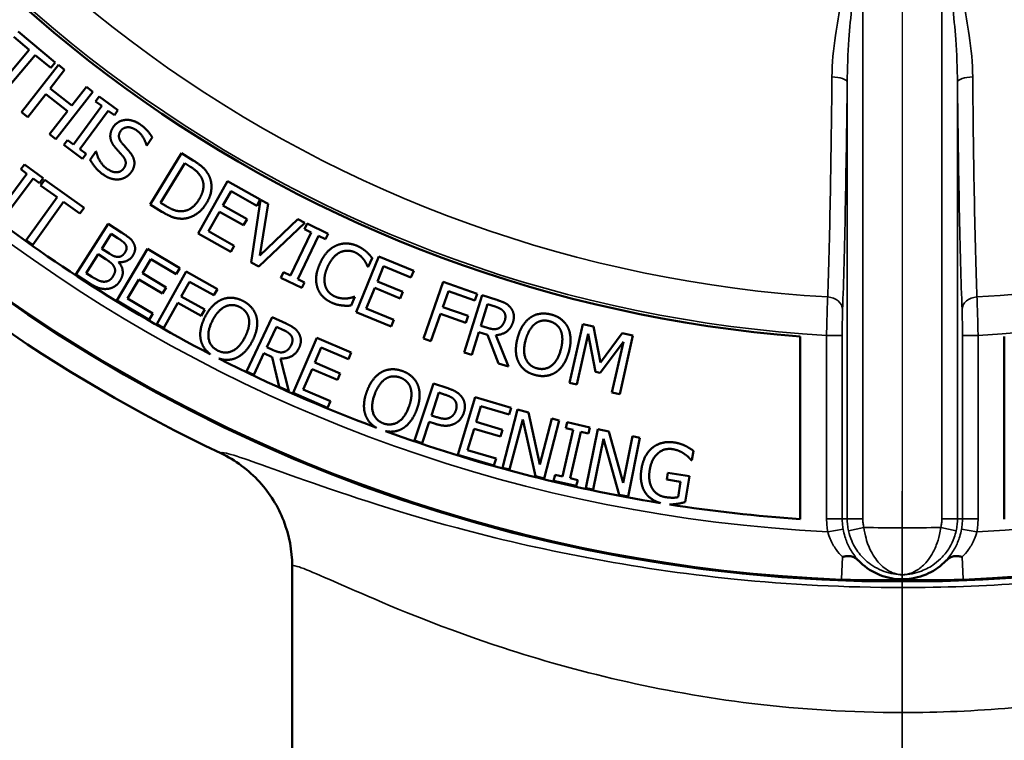
# Model space of a CAD drawing. Units: inches. Extents: x 0.2 to 26.2, y 0.2 to 20.2.
# Drawn here: x 8.6 to 10.6, y 12.8 to 14.2 of the extents above; entities that cross this region are included whole.
import ezdxf

# ---------------------------------------------------------------- set-up
doc = ezdxf.new("R2010")
doc.units = ezdxf.units.IN
doc.header["$LTSCALE"] = 1.2
doc.header["$MEASUREMENT"] = 0
for name, color, linetype, lineweight in [('Center Mark (ANSI)', 7, 'Continuous', 25), ('Centerline (ANSI)', 7, 'Continuous', 25), ('Dimension (ANSI)', 7, 'Continuous', 25), ('Visible (ANSI)', 7, 'Continuous', 50), ('Visible Narrow (ANSI)', 7, 'Continuous', 35)]:
    doc.layers.add(name, color=color, linetype=linetype, lineweight=lineweight)
doc.styles.add('Note Text (ANSI)', font='tahoma.ttf')
doc.dimstyles.new('Default (ANSI)', dxfattribs={"dimscale": 1.2, "dimtxt": 0.15, "dimasz": 0.098425, "dimexe": 0.125, "dimexo": 0.0625, "dimgap": 0.031496, "dimtad": 0, "dimtih": 1, "dimtoh": 1, "dimrnd": 1e-08, "dimzin": 4, "dimdsep": 46, "dimtxsty": 'Note Text (ANSI)', "dimcen": 0.09, "dimdle": 0.393701, "dimclrd": 256, "dimclre": 256, "dimclrt": 256, "dimadec": 0, "dimazin": 1, "dimtfac": 0.8, "dimtofl": 0, "dimtmove": 0, "dimatfit": 3, "dimfxl": 1, "dimtolj": 1, "dimtzin": 4, "dimlwd": -1, "dimlwe": -1, "dimarcsym": 0})

# ---------------------------------------------------------------- blocks, each defined once
blk = doc.blocks.new('*D20')
at = {"layer": 'Defpoints', "color": 0, "transparency": 16777216}
for p in [(7.557, 17.6897), (13.2077, 14.797)]:
    blk.add_point(p, dxfattribs=at)
at = {"layer": 'Dimension (ANSI)', "transparency": 16777216}
for p, q in [((7.6621, 17.6359), (13.1025, 14.8508)), ((13.2077, 14.797), (14.2856, 14.2452)), ((14.2856, 14.2452), (14.4037, 14.2452))]:
    blk.add_line(p, q, dxfattribs=at)
for points in [[(7.6711, 17.6534), (7.6532, 17.6183), (7.557, 17.6897)], [(13.1115, 14.8683), (13.0936, 14.8333), (13.2077, 14.797)]]:
    blk.add_solid(points, dxfattribs=at)
at = {"layer": 'Dimension (ANSI)', "transparency": 16777216, "insert": (14.8573, 14.2452), "char_height": 0.18, "attachment_point": 5, "style": 'Note Text (ANSI)'}
blk.add_mtext('\\A1; ∅6.35"\\P[∅161]', dxfattribs=at)
blk = doc.blocks.new('*D21')
at = {"layer": 'Defpoints', "color": 0, "transparency": 16777216}
for p in [(6.1542, 16.2433), (5.1149, 12.1027), (9.2261, 12.1027)]:
    blk.add_point(p, dxfattribs=at)
at = {"layer": 'Dimension (ANSI)', "transparency": 16777216}
for p, q in [((6.0792, 16.2433), (4.9649, 16.2433)), ((5.1149, 16.1252), (5.1149, 14.4567)), ((5.1149, 12.2208), (5.1149, 13.8894)), ((9.1511, 12.1027), (4.9649, 12.1027))]:
    blk.add_line(p, q, dxfattribs=at)
for points in [[(5.0952, 16.1252), (5.1346, 16.1252), (5.1149, 16.2433)], [(5.0952, 12.2208), (5.1346, 12.2208), (5.1149, 12.1027)]]:
    blk.add_solid(points, dxfattribs=at)
at = {"layer": 'Dimension (ANSI)', "transparency": 16777216, "char_height": 0.18, "attachment_point": 5, "style": 'Note Text (ANSI)'}
for s, insert in [('\\A1; 4.14"', (5.1149, 14.3011)), ('\\A1;[105]', (5.1149, 14.0175))]:
    blk.add_mtext(s, dxfattribs=dict(at, insert=insert))
blk = doc.blocks.new('*D22')
at = {"layer": 'Defpoints', "color": 0, "transparency": 16777216}
for p in [(6.2417, 15.0871), (10.3823, 11.9496), (10.3823, 11.1681)]:
    blk.add_point(p, dxfattribs=at)
at = {"layer": 'Dimension (ANSI)', "transparency": 16777216}
for p, q in [((6.2417, 15.0121), (6.2417, 11.0181)), ((10.3823, 11.8746), (10.3823, 11.0181)), ((6.3598, 11.1681), (7.9526, 11.1681)), ((10.2642, 11.1681), (8.6715, 11.1681))]:
    blk.add_line(p, q, dxfattribs=at)
for points in [[(6.3598, 11.1878), (6.3598, 11.1484), (6.2417, 11.1681)], [(10.2642, 11.1878), (10.2642, 11.1484), (10.3823, 11.1681)]]:
    blk.add_solid(points, dxfattribs=at)
at = {"layer": 'Dimension (ANSI)', "transparency": 16777216, "char_height": 0.18, "attachment_point": 5, "style": 'Note Text (ANSI)'}
for s, insert in [('\\A1; 4.14"', (8.312, 11.2962)), ('\\A1;[105]', (8.312, 11.0125))]:
    blk.add_mtext(s, dxfattribs=dict(at, insert=insert))

msp = doc.modelspace()

# ---------------------------------------------------------------- linework, layer by layer
at = {"layer": 'Center Mark (ANSI)', "linetype": 'Continuous'}
msp.add_line((10.3823, 19.5674), (10.3823, 11.9496), dxfattribs=at)
at = {"layer": 'Centerline (ANSI)', "linetype": 'Continuous'}
msp.add_line((10.3823, 12.0152), (10.3823, 13.3002), dxfattribs=at)
at = {"layer": 'Visible (ANSI)'}
for p, q in [((8.6074, 14.208), (8.6382, 14.1821)), ((8.6904, 14.1567), (8.6165, 14.2188)), ((8.6382, 14.1821), (8.5701, 14.1011)), ((8.5823, 14.0908), (8.6504, 14.1718)), ((8.6504, 14.1718), (8.6812, 14.1459)), ((8.6965, 14.1519), (8.6227, 14.0573)), ((8.6801, 14.105), (8.7091, 14.1421)), ((8.6812, 14.1459), (8.6904, 14.1567)), ((8.7091, 14.1421), (8.6965, 14.1519)), ((8.7237, 14.071), (8.6801, 14.105)), ((8.7526, 14.1081), (8.7237, 14.071)), ((8.7652, 14.0983), (8.7526, 14.1081)), ((8.6353, 14.0475), (8.6714, 14.0938)), ((8.6714, 14.0938), (8.715, 14.0598)), ((8.6914, 14.0037), (8.7652, 14.0983)), ((8.7781, 14.089), (8.7709, 14.0791)), ((8.8156, 14.0615), (8.7781, 14.089)), ((8.7832, 14.0701), (8.7268, 13.993)), ((8.7709, 14.0791), (8.7832, 14.0701)), ((8.6227, 14.0573), (8.6353, 14.0475)), ((8.715, 14.0598), (8.6789, 14.0135)), ((8.7397, 13.9836), (8.7961, 14.0606)), ((8.7961, 14.0606), (8.8084, 14.0516)), ((8.8084, 14.0516), (8.8156, 14.0615)), ((8.6789, 14.0135), (8.6914, 14.0037)), ((8.8734, 13.9912), (8.8842, 14.0069)), ((8.7145, 14.002), (8.7073, 13.9921)), ((8.7073, 13.9921), (8.7448, 13.9647)), ((8.7268, 13.993), (8.7145, 14.002)), ((8.8724, 13.9919), (8.8734, 13.9912)), ((8.752, 13.9746), (8.7397, 13.9836)), ((8.7448, 13.9647), (8.752, 13.9746)), ((8.7714, 13.9789), (8.76, 13.9624)), ((8.7724, 13.9782), (8.7714, 13.9789)), ((8.9425, 13.9755), (8.8799, 13.8731)), ((8.9658, 13.9612), (8.9425, 13.9755)), ((8.6289, 13.9533), (8.6215, 13.9435)), ((8.666, 13.9254), (8.6289, 13.9533)), ((8.9007, 13.8766), (8.9489, 13.9554)), ((8.9489, 13.9554), (8.9593, 13.949)), ((8.6337, 13.9344), (8.5763, 13.8581)), ((8.589, 13.8485), (8.6465, 13.9248)), ((8.6215, 13.9435), (8.6337, 13.9344)), ((8.6465, 13.9248), (8.6587, 13.9156)), ((8.6587, 13.9156), (8.666, 13.9254)), ((8.6693, 13.9225), (8.6611, 13.911)), ((8.6611, 13.911), (8.6939, 13.8876)), ((8.7479, 13.8666), (8.6693, 13.9225)), ((9.0345, 13.9198), (8.9756, 13.8152)), ((9.0999, 13.8829), (9.0345, 13.9198)), ((8.6939, 13.8876), (8.6325, 13.8015)), ((9.0253, 13.871), (9.0415, 13.8996)), ((9.0415, 13.8996), (9.093, 13.8706)), ((8.6455, 13.7922), (8.7069, 13.8784)), ((8.7069, 13.8784), (8.7397, 13.855)), ((8.7397, 13.855), (8.7479, 13.8666)), ((8.8799, 13.8731), (8.9034, 13.8587)), ((8.9111, 13.8702), (8.9007, 13.8766)), ((9.0734, 13.8439), (9.0253, 13.871)), ((9.1004, 13.8825), (9.0818, 13.757)), ((9.093, 13.8706), (9.0999, 13.8829)), ((9.0992, 13.7709), (9.1155, 13.8747)), ((9.1155, 13.8747), (9.1004, 13.8825)), ((8.9965, 13.8198), (9.0184, 13.8586)), ((9.0184, 13.8586), (9.0664, 13.8315)), ((8.796, 13.8344), (8.7313, 13.7334)), ((8.8228, 13.8172), (8.796, 13.8344)), ((9.0664, 13.8315), (9.0734, 13.8439)), ((9.097, 13.7491), (9.189, 13.8365)), ((9.1746, 13.844), (9.0992, 13.7709)), ((9.189, 13.8365), (9.1746, 13.844)), ((9.1934, 13.8348), (9.1881, 13.8237)), ((9.2352, 13.8145), (9.1934, 13.8348)), ((8.7832, 13.7848), (8.8021, 13.8143)), ((8.8021, 13.8143), (8.815, 13.8061)), ((8.9756, 13.8152), (9.0411, 13.7784)), ((9.048, 13.7908), (8.9965, 13.8198)), ((9.2018, 13.8171), (9.1603, 13.7311)), ((9.1746, 13.7242), (9.2162, 13.8102)), ((9.1881, 13.8237), (9.2018, 13.8171)), ((9.2162, 13.8102), (9.2299, 13.8035)), ((9.2299, 13.8035), (9.2352, 13.8145)), ((8.6325, 13.8015), (8.6455, 13.7922)), ((9.0411, 13.7784), (9.048, 13.7908)), ((8.7521, 13.7362), (8.776, 13.7736)), ((8.776, 13.7736), (8.7912, 13.7638)), ((8.7984, 13.775), (8.7832, 13.7848)), ((8.8749, 13.7843), (8.8134, 13.6813)), ((8.9394, 13.7458), (8.8749, 13.7843)), ((9.3368, 13.769), (9.2915, 13.6579)), ((9.4063, 13.7407), (9.3368, 13.769)), ((8.8169, 13.7577), (8.8172, 13.7582)), ((8.8645, 13.7357), (8.8813, 13.7639)), ((8.8813, 13.7639), (8.9321, 13.7336)), ((9.0818, 13.757), (9.097, 13.7491)), ((9.3145, 13.7487), (9.3157, 13.7482)), ((9.3157, 13.7482), (9.3235, 13.7658)), ((9.3338, 13.7194), (9.3462, 13.7498)), ((9.3462, 13.7498), (9.4009, 13.7275)), ((8.7313, 13.7334), (8.7603, 13.7148)), ((8.7629, 13.7292), (8.7521, 13.7362)), ((8.9118, 13.7075), (8.8645, 13.7357)), ((8.9515, 13.739), (8.8931, 13.6342)), ((8.9321, 13.7336), (8.9394, 13.7458)), ((9.0142, 13.7041), (8.9515, 13.739)), ((9.1465, 13.7377), (9.1412, 13.7267)), ((9.1603, 13.7311), (9.1465, 13.7377)), ((9.4009, 13.7275), (9.4063, 13.7407)), ((8.8344, 13.6853), (8.8572, 13.7235)), ((8.8572, 13.7235), (8.9045, 13.6953)), ((8.9421, 13.6893), (8.9585, 13.7188)), ((8.9585, 13.7188), (9.0073, 13.6917)), ((9.1412, 13.7267), (9.1831, 13.7065)), ((9.1884, 13.7175), (9.1746, 13.7242)), ((9.1831, 13.7065), (9.1884, 13.7175)), ((9.3848, 13.6986), (9.3338, 13.7194)), ((9.4653, 13.7186), (9.4257, 13.6053)), ((9.5331, 13.6949), (9.4653, 13.7186)), ((8.9045, 13.6953), (8.9118, 13.7075)), ((8.9888, 13.6632), (8.9421, 13.6893)), ((9.0073, 13.6917), (9.0142, 13.7041)), ((9.2889, 13.6884), (9.2878, 13.6889)), ((9.3116, 13.665), (9.3284, 13.7063)), ((9.3284, 13.7063), (9.3795, 13.6854)), ((9.3795, 13.6854), (9.3848, 13.6986)), ((9.4645, 13.668), (9.4757, 13.6999)), ((9.4757, 13.6999), (9.5284, 13.6815)), ((9.5428, 13.6917), (9.507, 13.5771)), ((9.5284, 13.6815), (9.5331, 13.6949)), ((9.5723, 13.6824), (9.5428, 13.6917)), ((8.8134, 13.6813), (8.8779, 13.6428)), ((8.8851, 13.655), (8.8344, 13.6853)), ((8.907, 13.6264), (8.9351, 13.6769)), ((8.9351, 13.6769), (8.9819, 13.6508)), ((9.2811, 13.671), (9.2889, 13.6884)), ((9.5404, 13.6307), (9.5539, 13.6737)), ((9.5539, 13.6737), (9.569, 13.669)), ((8.8779, 13.6428), (8.8851, 13.655)), ((8.9819, 13.6508), (8.9888, 13.6632)), ((9.2915, 13.6579), (9.361, 13.6296)), ((9.3664, 13.6427), (9.3116, 13.665)), ((9.4407, 13.6001), (9.4598, 13.6546)), ((9.4598, 13.6546), (9.5103, 13.6369)), ((9.515, 13.6503), (9.4645, 13.668)), ((9.5103, 13.6369), (9.515, 13.6503)), ((8.8931, 13.6342), (8.907, 13.6264)), ((9.1234, 13.6482), (9.0725, 13.5396)), ((9.1514, 13.6351), (9.1234, 13.6482)), ((9.361, 13.6296), (9.3664, 13.6427)), ((9.5538, 13.6265), (9.5404, 13.6307)), ((9.7439, 13.6339), (9.7176, 13.5168)), ((9.7652, 13.6291), (9.7439, 13.6339)), ((9.1128, 13.5881), (9.132, 13.6289)), ((9.132, 13.6289), (9.1463, 13.6222)), ((9.5222, 13.5724), (9.5364, 13.6179)), ((9.5364, 13.6179), (9.5539, 13.6125)), ((9.5539, 13.6125), (9.5758, 13.5556)), ((9.5956, 13.5494), (9.5705, 13.612)), ((9.7321, 13.5135), (9.7548, 13.6144)), ((9.7548, 13.6144), (9.7696, 13.539)), ((9.7797, 13.5573), (9.7652, 13.6291)), ((9.8227, 13.6162), (9.7797, 13.5573)), ((9.818, 13.4942), (9.8443, 13.6113)), ((9.8443, 13.6113), (9.8227, 13.6162)), ((9.2128, 13.6068), (9.1654, 13.4965)), ((9.2817, 13.5772), (9.2128, 13.6068)), ((9.4257, 13.6053), (9.4407, 13.6001)), ((9.7791, 13.5369), (9.8251, 13.5986)), ((9.8251, 13.5986), (9.8024, 13.4977)), ((10.1786, 13.6095), (10.1786, 13.2443)), ((10.5861, 13.2443), (10.5861, 13.6095)), ((9.0869, 13.5328), (9.1072, 13.576)), ((9.1072, 13.576), (9.1237, 13.5683)), ((9.1255, 13.5821), (9.1128, 13.5881)), ((9.2088, 13.5573), (9.2218, 13.5875)), ((9.2218, 13.5875), (9.2761, 13.5641)), ((9.2761, 13.5641), (9.2817, 13.5772)), ((9.507, 13.5771), (9.5222, 13.5724)), ((9.1237, 13.5683), (9.1378, 13.5089)), ((9.1566, 13.5002), (9.1401, 13.5656)), ((9.2595, 13.5355), (9.2088, 13.5573)), ((9.5758, 13.5556), (9.5956, 13.5494)), ((9.0725, 13.5396), (9.0869, 13.5328)), ((9.1857, 13.5033), (9.2032, 13.5442)), ((9.2032, 13.5442), (9.2539, 13.5225)), ((9.2539, 13.5225), (9.2595, 13.5355)), ((9.7696, 13.539), (9.7791, 13.5369)), ((9.4459, 13.5153), (9.4082, 13.4013)), ((9.4745, 13.5058), (9.4459, 13.5153)), ((9.7176, 13.5168), (9.7321, 13.5135)), ((9.1378, 13.5089), (9.1566, 13.5002)), ((9.1654, 13.4965), (9.2344, 13.4669)), ((9.24, 13.48), (9.1857, 13.5033)), ((9.4417, 13.4517), (9.4567, 13.4972)), ((9.4567, 13.4972), (9.4692, 13.493)), ((9.8024, 13.4977), (9.818, 13.4942)), ((9.2344, 13.4669), (9.24, 13.48)), ((9.5289, 13.4882), (9.4948, 13.3731)), ((9.6009, 13.4668), (9.5289, 13.4882)), ((9.5308, 13.4385), (9.5402, 13.47)), ((9.5402, 13.47), (9.5968, 13.4532)), ((9.6138, 13.4632), (9.5836, 13.347)), ((9.5968, 13.4532), (9.6009, 13.4668)), ((9.6358, 13.4575), (9.6138, 13.4632)), ((9.6586, 13.3533), (9.6358, 13.4575)), ((9.4234, 13.3963), (9.4374, 13.4388)), ((9.4374, 13.4388), (9.4502, 13.4346)), ((9.452, 13.4483), (9.4417, 13.4517)), ((9.5837, 13.4228), (9.5308, 13.4385)), ((9.598, 13.3433), (9.6241, 13.4434)), ((9.6241, 13.4434), (9.6494, 13.3299)), ((9.6825, 13.4453), (9.6586, 13.3533)), ((9.6667, 13.3254), (9.6969, 13.4415)), ((9.6969, 13.4415), (9.6825, 13.4453)), ((9.7127, 13.4379), (9.71, 13.426)), ((9.758, 13.4275), (9.7127, 13.4379)), ((9.5141, 13.3822), (9.5268, 13.4249)), ((9.5268, 13.4249), (9.5796, 13.4092)), ((9.5796, 13.4092), (9.5837, 13.4228)), ((9.7249, 13.4226), (9.7034, 13.3295)), ((9.71, 13.426), (9.7249, 13.4226)), ((9.719, 13.3259), (9.7404, 13.419)), ((9.7404, 13.419), (9.7553, 13.4156)), ((9.7739, 13.4238), (9.7503, 13.3061)), ((9.7553, 13.4156), (9.758, 13.4275)), ((9.7961, 13.4194), (9.7739, 13.4238)), ((9.8249, 13.3167), (9.7961, 13.4194)), ((9.4082, 13.4013), (9.4234, 13.3963)), ((9.7649, 13.3032), (9.7853, 13.4047)), ((9.7853, 13.4047), (9.817, 13.2928)), ((9.8435, 13.4099), (9.8249, 13.3167)), ((9.8345, 13.2893), (9.8581, 13.4069)), ((9.8581, 13.4069), (9.8435, 13.4099)), ((9.5708, 13.3654), (9.5141, 13.3822)), ((9.9618, 13.362), (9.9649, 13.381)), ((9.4948, 13.3731), (9.5667, 13.3518)), ((9.5667, 13.3518), (9.5708, 13.3654)), ((9.9605, 13.3622), (9.9618, 13.362)), ((9.5836, 13.347), (9.598, 13.3433)), ((9.9141, 13.3371), (9.9119, 13.3233)), ((9.9571, 13.3301), (9.9141, 13.3371)), ((9.6494, 13.3299), (9.6667, 13.3254)), ((9.6886, 13.3329), (9.6858, 13.321)), ((9.6858, 13.321), (9.7311, 13.3106)), ((9.7034, 13.3295), (9.6886, 13.3329)), ((9.7339, 13.3225), (9.719, 13.3259)), ((9.7311, 13.3106), (9.7339, 13.3225)), ((9.9119, 13.3233), (9.9393, 13.3188)), ((9.9393, 13.3188), (9.9344, 13.2882)), ((9.9487, 13.2784), (9.9571, 13.3301)), ((9.7503, 13.3061), (9.7649, 13.3032)), ((9.817, 13.2928), (9.8345, 13.2893)), ((9.1636, 12.1652), (9.1636, 13.1502))]:
    msp.add_line(p, q, dxfattribs=at)
msp.add_circle((10.3823, 16.2433), 3.1238, dxfattribs=at)
for radius, start, end in [(3.174, 295.4016, 154.5984), (2.6417, 202.4228, 265.5772), (3.174, 205.4016, 244.5984), (3.0059, 231.6001, 242.6217), (3.0059, 242.9876, 249.5502), (3.0059, 249.9161, 260.7484), (3.0059, 261.0952, 266.114)]:
    msp.add_arc((10.3823, 16.2433), radius, start, end, dxfattribs=at)
for points in [[(8.8065, 14.0283), (8.8026, 14.0225), (8.7998, 14.0114), (8.8006, 14.006)], [(8.8592, 14.0336), (8.8448, 14.0436), (8.8148, 14.0403), (8.8065, 14.0283)], [(8.8212, 14.0202), (8.826, 14.0271), (8.8432, 14.0279), (8.8523, 14.0216)], [(8.8842, 14.0069), (8.88, 14.0144), (8.8676, 14.0278), (8.8592, 14.0336)], [(8.8006, 14.006), (8.8015, 14.0006), (8.8067, 13.9909), (8.8109, 13.986)], [(8.8234, 13.9959), (8.8184, 14.0019), (8.8168, 14.0139), (8.8212, 14.0202)], [(8.8523, 14.0216), (8.8604, 14.016), (8.8707, 13.9995), (8.8724, 13.9919)], [(8.8109, 13.986), (8.8156, 13.9806), (8.822, 13.9736), (8.8257, 13.9692)], [(8.8401, 13.9767), (8.8369, 13.9807), (8.8268, 13.9919), (8.8234, 13.9959)], [(8.794, 13.9444), (8.7864, 13.9496), (8.7746, 13.9677), (8.7724, 13.9782)], [(8.8257, 13.9692), (8.8307, 13.963), (8.8315, 13.9516), (8.8274, 13.9457)], [(8.8425, 13.9383), (8.8489, 13.9475), (8.8481, 13.9666), (8.8401, 13.9767)], [(8.76, 13.9624), (8.7645, 13.9546), (8.7764, 13.9398), (8.7871, 13.9323)], [(8.8274, 13.9457), (8.8223, 13.9382), (8.8049, 13.9369), (8.794, 13.9444)], [(8.9593, 13.949), (8.9685, 13.9434), (8.9791, 13.9329), (8.9826, 13.9263)], [(8.9975, 13.9306), (8.994, 13.938), (8.9803, 13.9524), (8.9658, 13.9612)], [(8.7871, 13.9323), (8.7962, 13.9261), (8.8114, 13.9225), (8.8191, 13.9235)], [(8.8191, 13.9235), (8.826, 13.9245), (8.8385, 13.9325), (8.8425, 13.9383)], [(8.9826, 13.9263), (8.9874, 13.9169), (8.985, 13.8954), (8.9778, 13.8837)], [(8.9918, 13.8748), (9.001, 13.8897), (9.0034, 13.918), (8.9975, 13.9306)], [(8.9435, 13.8597), (8.9356, 13.8592), (8.9201, 13.8647), (8.9111, 13.8702)], [(8.9778, 13.8837), (8.9705, 13.8717), (8.9536, 13.8602), (8.9435, 13.8597)], [(8.9447, 13.8447), (8.9581, 13.8452), (8.9833, 13.8608), (8.9918, 13.8748)], [(8.9034, 13.8587), (8.9159, 13.8511), (8.9339, 13.8446), (8.9447, 13.8447)], [(8.8467, 13.7962), (8.8435, 13.802), (8.8336, 13.8103), (8.8228, 13.8172)], [(8.815, 13.8061), (8.8221, 13.8015), (8.8295, 13.7956), (8.8316, 13.7917)], [(8.8316, 13.7917), (8.8333, 13.7884), (8.8323, 13.7815), (8.83, 13.7779)], [(8.8452, 13.7708), (8.8493, 13.7772), (8.8503, 13.7898), (8.8467, 13.7962)], [(9.2515, 13.791), (9.2415, 13.7865), (9.2253, 13.7692), (9.2192, 13.7554)], [(9.2939, 13.7902), (9.2828, 13.7951), (9.2614, 13.7954), (9.2515, 13.791)], [(9.3118, 13.7787), (9.3083, 13.7818), (9.2994, 13.7877), (9.2939, 13.7902)], [(8.816, 13.7685), (8.8115, 13.7685), (8.8047, 13.771), (8.7984, 13.775)], [(8.83, 13.7779), (8.827, 13.7731), (8.8204, 13.7684), (8.816, 13.7685)], [(8.8172, 13.7582), (8.8259, 13.7572), (8.8407, 13.7637), (8.8452, 13.7708)], [(9.2343, 13.7486), (9.2391, 13.7592), (9.2518, 13.7738), (9.2589, 13.7774)], [(9.2589, 13.7774), (9.2661, 13.7807), (9.2812, 13.7809), (9.2882, 13.7778)], [(9.2882, 13.7778), (9.2946, 13.7749), (9.3031, 13.7676), (9.3063, 13.7634)], [(9.3235, 13.7658), (9.3208, 13.7694), (9.3149, 13.7759), (9.3118, 13.7787)], [(8.7912, 13.7638), (8.7982, 13.7593), (8.8051, 13.7535), (8.8072, 13.7498)], [(8.8072, 13.7498), (8.8105, 13.7441), (8.809, 13.7346), (8.8053, 13.7289)], [(8.8197, 13.7205), (8.8259, 13.7301), (8.8243, 13.7495), (8.8169, 13.7577)], [(9.2192, 13.7554), (9.2129, 13.7416), (9.2106, 13.7171), (9.214, 13.707)], [(9.2296, 13.711), (9.2274, 13.7187), (9.2293, 13.7374), (9.2343, 13.7486)], [(9.3063, 13.7634), (9.3095, 13.759), (9.3133, 13.7514), (9.3145, 13.7487)], [(8.7886, 13.7188), (8.783, 13.7187), (8.7718, 13.7236), (8.7629, 13.7292)], [(8.8053, 13.7289), (8.8019, 13.7236), (8.7941, 13.7191), (8.7886, 13.7188)], [(8.7603, 13.7148), (8.7706, 13.7082), (8.786, 13.7036), (8.7946, 13.7044)], [(8.7946, 13.7044), (8.8018, 13.7051), (8.8149, 13.713), (8.8197, 13.7205)], [(9.2486, 13.6894), (9.2417, 13.6925), (9.2318, 13.7035), (9.2296, 13.711)], [(9.214, 13.707), (9.2173, 13.6969), (9.2321, 13.6816), (9.2428, 13.6769)], [(9.2722, 13.6853), (9.267, 13.6849), (9.2549, 13.6866), (9.2486, 13.6894)], [(9.2878, 13.6889), (9.2853, 13.6879), (9.2773, 13.6858), (9.2722, 13.6853)], [(9.0237, 13.6835), (9.0137, 13.6793), (8.9966, 13.6623), (8.9897, 13.6489)], [(9.0045, 13.6413), (9.0098, 13.6517), (9.0228, 13.6658), (9.0298, 13.6691)], [(9.0654, 13.6803), (9.0547, 13.6858), (9.0335, 13.6874), (9.0237, 13.6835)], [(9.0298, 13.6691), (9.0372, 13.6725), (9.0515, 13.6719), (9.0592, 13.668)], [(9.0924, 13.6482), (9.0899, 13.6581), (9.0763, 13.6747), (9.0654, 13.6803)], [(9.2428, 13.6769), (9.2493, 13.6739), (9.2582, 13.6719), (9.2637, 13.6713)], [(9.2637, 13.6713), (9.2689, 13.6707), (9.2767, 13.6709), (9.2811, 13.671)], [(9.5996, 13.6673), (9.5948, 13.6731), (9.5822, 13.6793), (9.5723, 13.6824)], [(9.0592, 13.668), (9.0666, 13.6641), (9.0757, 13.6525), (9.0771, 13.6448)], [(9.569, 13.669), (9.5753, 13.667), (9.5834, 13.6625), (9.586, 13.6594)], [(9.586, 13.6594), (9.5889, 13.6557), (9.59, 13.6469), (9.5885, 13.6419)], [(9.6047, 13.6382), (9.6075, 13.6472), (9.6044, 13.6615), (9.5996, 13.6673)], [(9.6814, 13.6531), (9.6697, 13.6562), (9.6487, 13.6534), (9.6399, 13.6475)], [(9.7145, 13.6273), (9.7099, 13.6365), (9.6932, 13.6499), (9.6814, 13.6531)], [(8.9897, 13.6489), (8.983, 13.6357), (8.9788, 13.6115), (8.9813, 13.6013)], [(9.0147, 13.5813), (8.9999, 13.5889), (8.9937, 13.6203), (9.0045, 13.6413)], [(9.0771, 13.6448), (9.0785, 13.6373), (9.0747, 13.6186), (9.0693, 13.608)], [(9.0841, 13.6004), (9.0909, 13.6137), (9.0948, 13.6379), (9.0924, 13.6482)], [(9.1764, 13.6164), (9.1724, 13.6228), (9.1607, 13.6307), (9.1514, 13.6351)], [(9.5705, 13.612), (9.5827, 13.6126), (9.6008, 13.6256), (9.6047, 13.6382)], [(9.5885, 13.6419), (9.5866, 13.636), (9.5807, 13.6281), (9.5763, 13.6259)], [(9.6399, 13.6475), (9.631, 13.6413), (9.6178, 13.6211), (9.6139, 13.6066)], [(9.6299, 13.6022), (9.633, 13.6135), (9.6427, 13.63), (9.6489, 13.6347)], [(9.6489, 13.6347), (9.6554, 13.6396), (9.6695, 13.642), (9.6779, 13.6397)], [(9.6779, 13.6397), (9.6859, 13.6375), (9.6973, 13.628), (9.7002, 13.6208)], [(9.1463, 13.6222), (9.1523, 13.6194), (9.1597, 13.6139), (9.1619, 13.6104)], [(9.1619, 13.6104), (9.1643, 13.6064), (9.1642, 13.5975), (9.162, 13.5928)], [(9.1775, 13.5869), (9.1815, 13.5954), (9.1803, 13.61), (9.1764, 13.6164)], [(9.5763, 13.6259), (9.5716, 13.6235), (9.5604, 13.6244), (9.5538, 13.6265)], [(9.7002, 13.6208), (9.7032, 13.6137), (9.7033, 13.5947), (9.7002, 13.5832)], [(9.7163, 13.5789), (9.7202, 13.5933), (9.719, 13.6178), (9.7145, 13.6273)], [(9.0693, 13.608), (9.0585, 13.587), (9.0295, 13.5737), (9.0147, 13.5813)], [(9.0502, 13.5659), (9.06, 13.5698), (9.0774, 13.5874), (9.0841, 13.6004)], [(9.162, 13.5928), (9.1593, 13.5871), (9.1524, 13.5801), (9.1478, 13.5786)], [(9.6139, 13.6066), (9.61, 13.5923), (9.611, 13.5678), (9.6156, 13.5583)], [(9.6524, 13.5457), (9.6364, 13.55), (9.6238, 13.5794), (9.6299, 13.6022)], [(9.1478, 13.5786), (9.1427, 13.5768), (9.1318, 13.5792), (9.1255, 13.5821)], [(9.1401, 13.5656), (9.1523, 13.5646), (9.172, 13.575), (9.1775, 13.5869)], [(9.7002, 13.5832), (9.6941, 13.5604), (9.6685, 13.5413), (9.6524, 13.5457)], [(9.6903, 13.538), (9.6992, 13.5439), (9.7125, 13.5648), (9.7163, 13.5789)], [(9.6156, 13.5583), (9.6204, 13.5486), (9.637, 13.5355), (9.6487, 13.5324)], [(9.3424, 13.5383), (9.333, 13.5329), (9.3181, 13.514), (9.3128, 13.4998)], [(9.3842, 13.5401), (9.3729, 13.5443), (9.3517, 13.5433), (9.3424, 13.5383)], [(9.4149, 13.5115), (9.4112, 13.5211), (9.3957, 13.5359), (9.3842, 13.5401)], [(9.6487, 13.5324), (9.6601, 13.5293), (9.681, 13.5319), (9.6903, 13.538)], [(9.3284, 13.4941), (9.3325, 13.505), (9.3436, 13.5206), (9.3502, 13.5247)], [(9.3502, 13.5247), (9.3571, 13.529), (9.3714, 13.5301), (9.3795, 13.5272)], [(9.3795, 13.5272), (9.3874, 13.5243), (9.3978, 13.5138), (9.4001, 13.5063)], [(9.3128, 13.4998), (9.3077, 13.486), (9.3065, 13.4614), (9.3103, 13.4516)], [(9.3458, 13.4357), (9.3302, 13.4415), (9.3203, 13.4719), (9.3284, 13.4941)], [(9.4001, 13.5063), (9.4024, 13.499), (9.4009, 13.48), (9.3968, 13.4689)], [(9.4124, 13.4631), (9.4176, 13.4771), (9.4185, 13.5017), (9.4149, 13.5115)], [(9.4692, 13.493), (9.4763, 13.4907), (9.4853, 13.4856), (9.4881, 13.482)], [(9.502, 13.4889), (9.4978, 13.4945), (9.4847, 13.5025), (9.4745, 13.5058)], [(9.4881, 13.482), (9.4914, 13.4778), (9.4926, 13.4678), (9.4906, 13.4619)], [(9.5065, 13.4571), (9.5097, 13.4667), (9.5069, 13.4824), (9.502, 13.4889)], [(9.3968, 13.4689), (9.3886, 13.4467), (9.3614, 13.43), (9.3458, 13.4357)], [(9.3829, 13.4247), (9.3922, 13.4298), (9.4073, 13.4494), (9.4124, 13.4631)], [(9.4906, 13.4619), (9.4888, 13.4565), (9.4831, 13.4494), (9.4786, 13.4471)], [(9.4882, 13.4351), (9.4944, 13.4382), (9.5041, 13.4498), (9.5065, 13.4571)], [(9.4502, 13.4346), (9.4624, 13.4306), (9.4804, 13.4313), (9.4882, 13.4351)], [(9.4786, 13.4471), (9.4736, 13.4445), (9.4612, 13.4453), (9.452, 13.4483)], [(9.9278, 13.3974), (9.9152, 13.3995), (9.8927, 13.3945), (9.8842, 13.3879)], [(9.9492, 13.3906), (9.9445, 13.3929), (9.9338, 13.3965), (9.9278, 13.3974)], [(9.8842, 13.3879), (9.8754, 13.381), (9.8637, 13.3597), (9.8614, 13.3454)], [(9.8779, 13.3432), (9.8813, 13.3646), (9.9066, 13.3869), (9.9237, 13.3841)], [(9.9237, 13.3841), (9.9308, 13.3829), (9.9427, 13.3778), (9.9471, 13.3746)], [(9.9471, 13.3746), (9.9524, 13.371), (9.9579, 13.3652), (9.9605, 13.3622)], [(9.9649, 13.381), (9.9622, 13.383), (9.9531, 13.3888), (9.9492, 13.3906)], [(9.8614, 13.3454), (9.8589, 13.3303), (9.8631, 13.3058), (9.8693, 13.2967)], [(9.8829, 13.3055), (9.8786, 13.3125), (9.8759, 13.3313), (9.8779, 13.3432)], [(9.9093, 13.2883), (9.9003, 13.2898), (9.887, 13.2985), (9.8829, 13.3055)], [(9.9344, 13.2882), (9.9295, 13.287), (9.916, 13.2872), (9.9093, 13.2883)], [(9.9302, 13.2745), (9.9347, 13.275), (9.9455, 13.2775), (9.9487, 13.2784)]]:
    msp.add_open_spline(points, degree=2, dxfattribs=at)
for points, degree, knots in [([(8.9813, 13.6013), (8.9839, 13.5908), (8.9947, 13.578), (9, 13.5741)], 2, [-2, -2, -2, -1, -0.413627, -0.413627, -0.413627]), ([(9.0171, 13.5653), (9.0232, 13.5633), (9.0398, 13.5618), (9.0502, 13.5659)], 2, [-1.57905, -1.57905, -1.57905, -1, 0, 0, 0]), ([(9.3103, 13.4516), (9.3141, 13.4415), (9.3263, 13.43), (9.3321, 13.4268)], 2, [-2, -2, -2, -1, -0.413627, -0.413627, -0.413627]), ([(9.3501, 13.4202), (9.3564, 13.4189), (9.373, 13.4195), (9.3829, 13.4247)], 2, [-1.57905, -1.57905, -1.57905, -1, 0, 0, 0]), ([(9.1636, 13.1502), (9.1636, 13.1504), (9.1636, 13.1506), (9.1635, 13.1815), (9.1578, 13.212), (9.1355, 13.2694), (9.1192, 13.2958), (9.0766, 13.3426), (9.0502, 13.3622), (9.0208, 13.3762)], 3, [-0.0012459, -0.0012459, -0.0012459, -0.0012459, 0, 0, 0.234552, 0.234552, 0.4690445, 0.4690445, 0.7170564, 0.7170564, 0.7170564, 0.7170564]), ([(9.8693, 13.2967), (9.8756, 13.2877), (9.8916, 13.2786), (9.8991, 13.2765)], 2, [-2, -2, -2, -1, -0.357576, -0.357576, -0.357576]), ([(9.917, 13.2736), (9.9182, 13.2736), (9.924, 13.2737), (9.9302, 13.2745)], 2, [-1.212021, -1.212021, -1.212021, -1, 0, 0, 0]), ([(10.2985, 13.1579), (10.2977, 13.1587), (10.2969, 13.1594), (10.2943, 13.1618), (10.2926, 13.1633), (10.2885, 13.1665), (10.2861, 13.1679), (10.281, 13.1699), (10.2785, 13.1705), (10.2736, 13.1706), (10.2715, 13.1704), (10.2671, 13.1698), (10.265, 13.1693), (10.2628, 13.1687), (10.2628, 13.1687), (10.2627, 13.1687)], 3, [-0.1090794, -0.1090794, -0.1090794, -0.1090794, -0.1007077, -0.1007077, -0.082705, -0.082705, -0.0595107, -0.0595107, -0.0356211, -0.0356211, -0.0172886, -0.0172886, 0, 0, 0.000394, 0.000394, 0.000394, 0.000394]), ([(10.3823, 13.1241), (10.3671, 13.1241), (10.3521, 13.1269), (10.3233, 13.1383), (10.3099, 13.1469), (10.2986, 13.1578), (10.2985, 13.1579), (10.2985, 13.1579)], 3, [0.4836021, 0.4836021, 0.4836021, 0.4836021, 0.5994666, 0.5994666, 0.7193599, 0.7193599, 0.7198588, 0.7198588, 0.7198588, 0.7198588]), ([(10.4662, 13.1579), (10.4556, 13.1477), (10.4432, 13.1395), (10.4152, 13.1276), (10.3997, 13.1243), (10.3834, 13.1241), (10.3829, 13.1241), (10.3823, 13.1241)], 3, [0.2473473, 0.2473473, 0.2473473, 0.2473473, 0.35968, 0.35968, 0.4795733, 0.4795733, 0.4836021, 0.4836021, 0.4836021, 0.4836021]), ([(10.502, 13.1687), (10.5019, 13.1687), (10.5019, 13.1687), (10.4997, 13.1693), (10.4975, 13.1698), (10.4932, 13.1704), (10.4911, 13.1706), (10.4862, 13.1705), (10.4836, 13.1699), (10.4786, 13.1679), (10.4762, 13.1665), (10.4721, 13.1633), (10.4703, 13.1618), (10.4678, 13.1594), (10.467, 13.1587), (10.4662, 13.1579)], 3, [-0.1093966, -0.1093966, -0.1093966, -0.1093966, -0.1090028, -0.1090028, -0.0917259, -0.0917259, -0.0734058, -0.0734058, -0.049533, -0.049533, -0.026355, -0.026355, -0.0083656, -0.0083656, 0, 0, 0, 0])]:
    msp.add_open_spline(points, degree=degree, knots=knots, dxfattribs=at)
at = {"layer": 'Visible Narrow (ANSI)'}
for p, q in [((10.3034, 13.2449), (10.3034, 14.4504)), ((10.4613, 14.4504), (10.4613, 13.2449)), ((10.2722, 14.1172), (10.2722, 13.2449)), ((10.4925, 13.2449), (10.4925, 14.1172)), ((10.2311, 13.6116), (10.2311, 13.2449)), ((10.2623, 13.6116), (10.2311, 13.6116)), ((10.2623, 13.2449), (10.2623, 13.6116)), ((10.5024, 13.6116), (10.5336, 13.6116)), ((10.5024, 13.6116), (10.5024, 13.2449)), ((10.5336, 13.2449), (10.5336, 13.6116)), ((10.2623, 13.2449), (10.2311, 13.2449)), ((10.2722, 13.2449), (10.2623, 13.2449)), ((10.2722, 13.2449), (10.3034, 13.2449)), ((10.4613, 13.2449), (10.4925, 13.2449)), ((10.5024, 13.2449), (10.4925, 13.2449)), ((10.5024, 13.2449), (10.5336, 13.2449)), ((10.2333, 13.2191), (10.2641, 13.2244)), ((10.2748, 13.2211), (10.3053, 13.2278)), ((10.4594, 13.2278), (10.4899, 13.2211)), ((10.5006, 13.2244), (10.5314, 13.2191)), ((10.2627, 13.1687), (10.261, 13.124)), ((10.5037, 13.124), (10.502, 13.1687))]:
    msp.add_line(p, q, dxfattribs=at)
for radius, start, end in [(2.5594, 201.3395, 266.6605), (2.5594, 273.3395, 338.6605), (2.6361, 201.2898, 266.7102), (2.6361, 273.2898, 338.7102), (3.1217, 200.2282, 267.7718), (3.0279, 200.8215, 267.1785), (3.1217, 272.2282, 339.7718), (3.0279, 272.8215, 339.1785), (3.0165, 268.536, 271.464)]:
    msp.add_arc((10.3823, 16.2433), radius, start, end, dxfattribs=at)
for centre, major_axis, ratio, start_param, end_param in [((10.2409, 14.1172), (0.0312, -0.0003), 0.348374, 0.02793, 1.551032), ((10.5238, 14.1172), (-0.0312, -0.0003), 0.348374, 4.732153, 6.255255), ((10.2318, 13.6628), (0.0312, -0.0012), 0.81756, 0.045474, 1.553546), ((10.5329, 13.6628), (-0.0312, -0.0012), 0.81756, 4.729639, 6.237711)]:
    msp.add_ellipse(centre, major_axis=major_axis, ratio=ratio, start_param=start_param, end_param=end_param, dxfattribs=at)
for points, knots in [([(10.303, 14.4504), (10.2935, 14.4147), (10.2841, 14.3789), (10.2647, 14.299), (10.2551, 14.255), (10.2446, 14.1831), (10.2419, 14.1554), (10.2417, 14.128)], [0.002472, 0.002472, 0.002472, 0.002472, 0.2929102, 0.2929102, 0.6523027, 0.6523027, 0.8817715, 0.8817715, 0.8817715, 0.8817715]), ([(10.2722, 14.1172), (10.2723, 14.1454), (10.2737, 14.1741), (10.279, 14.2483), (10.2839, 14.2939), (10.2937, 14.3765), (10.2984, 14.4135), (10.3032, 14.4504)], [-0.8817715, -0.8817715, -0.8817715, -0.8817715, -0.6523027, -0.6523027, -0.2929102, -0.2929102, -0.0023187, -0.0023187, -0.0023187, -0.0023187]), ([(10.4615, 14.4504), (10.4662, 14.4135), (10.471, 14.3765), (10.4808, 14.2939), (10.4857, 14.2483), (10.491, 14.1741), (10.4924, 14.1454), (10.4925, 14.1172)], [-0.8794528, -0.8794528, -0.8794528, -0.8794528, -0.588862, -0.588862, -0.2294693, -0.2294693, 0, 0, 0, 0]), ([(10.523, 14.128), (10.5228, 14.1554), (10.5201, 14.1831), (10.5096, 14.255), (10.5, 14.299), (10.4806, 14.3789), (10.4712, 14.4147), (10.4617, 14.4504)], [0, 0, 0, 0, 0.2294693, 0.2294693, 0.588862, 0.588862, 0.8792995, 0.8792995, 0.8792995, 0.8792995]), ([(10.2417, 14.128), (10.2409, 14.0402), (10.2398, 13.9572), (10.237, 13.8083), (10.2352, 13.7424), (10.2333, 13.6883)], [-1.479457, -1.479457, -1.479457, -1.479457, -0.741213, -0.741213, 0, 0, 0, 0]), ([(10.5314, 13.6883), (10.5294, 13.7425), (10.5277, 13.8084), (10.5248, 13.9574), (10.5237, 14.0402), (10.523, 14.128)], [-1.479457, -1.479457, -1.479457, -1.479457, -0.737512, -0.737512, 0, 0, 0, 0]), ([(10.263, 13.6628), (10.2651, 13.7187), (10.2669, 13.7868), (10.27, 13.9407), (10.2713, 14.0264), (10.2722, 14.1172)], [0, 0, 0, 0, 0.741213, 0.741213, 1.479457, 1.479457, 1.479457, 1.479457]), ([(10.4925, 14.1172), (10.4934, 14.0264), (10.4946, 13.9408), (10.4977, 13.7869), (10.4996, 13.7188), (10.5017, 13.6628)], [0, 0, 0, 0, 0.737512, 0.737512, 1.479457, 1.479457, 1.479457, 1.479457]), ([(10.2333, 13.6883), (10.2331, 13.6851), (10.233, 13.6815), (10.2324, 13.6669), (10.232, 13.6537), (10.2315, 13.6304), (10.2312, 13.621), (10.2311, 13.6116)], [0, 0, 0, 0, 0.0279849, 0.0279849, 0.1043538, 0.1043538, 0.1520843, 0.1520843, 0.1520843, 0.1520843]), ([(10.5336, 13.6116), (10.5335, 13.6172), (10.5334, 13.6228), (10.5329, 13.643), (10.5326, 13.6571), (10.5319, 13.6763), (10.5317, 13.6829), (10.5314, 13.6883)], [0, 0, 0, 0, 0.0284842, 0.0284842, 0.1045458, 0.1045458, 0.1520843, 0.1520843, 0.1520843, 0.1520843]), ([(10.2623, 13.6116), (10.2623, 13.6179), (10.2623, 13.6241), (10.2625, 13.6397), (10.2626, 13.6485), (10.2629, 13.6583), (10.2629, 13.6606), (10.263, 13.6628)], [-0.1520843, -0.1520843, -0.1520843, -0.1520843, -0.1043538, -0.1043538, -0.0279849, -0.0279849, 0, 0, 0, 0]), ([(10.5017, 13.6628), (10.5018, 13.6592), (10.5019, 13.6548), (10.5022, 13.642), (10.5023, 13.6326), (10.5024, 13.6191), (10.5024, 13.6153), (10.5024, 13.6116)], [-0.1520843, -0.1520843, -0.1520843, -0.1520843, -0.1045458, -0.1045458, -0.0284842, -0.0284842, 0, 0, 0, 0]), ([(11.7439, 13.3762), (11.7437, 13.3771), (11.7425, 13.3774), (11.7278, 13.3767), (11.684, 13.3607), (11.5352, 13.3074), (11.4253, 13.2688), (11.2019, 13.2073), (11.102, 13.1835), (10.8788, 13.1424), (10.7545, 13.1258), (10.5459, 13.1106), (10.4641, 13.1076), (10.3823, 13.1076), (10.2691, 13.1076), (10.1558, 13.1135), (9.8413, 13.1451), (9.6509, 13.1841), (9.3631, 13.2616), (9.2548, 13.2986), (9.1018, 13.3529), (9.0528, 13.3713), (9.0249, 13.3777), (9.0211, 13.3778), (9.0208, 13.3762)], [-29.641763, -29.641763, -29.641763, -29.641763, -29.386247, -29.386247, -28.005941, -28.005941, -26.493416, -26.493416, -25.487028, -25.487028, -24.410786, -24.410786, -23.738134, -23.738134, -23.738134, -22.806046, -22.806046, -21.055477, -21.055477, -19.615338, -19.615338, -18.296212, -18.296212, -17.834477, -17.834477, -17.834477, -17.834477]), ([(10.2311, 13.2449), (10.2311, 13.2406), (10.2313, 13.2362), (10.232, 13.2276), (10.2326, 13.2233), (10.2333, 13.2191)], [0, 0, 0, 0, 0.03296989, 0.03296989, 0.06593978, 0.06593978, 0.06593978, 0.06593978]), ([(10.2641, 13.2244), (10.2635, 13.2278), (10.263, 13.2312), (10.2625, 13.238), (10.2623, 13.2415), (10.2623, 13.2449)], [-0.06593978, -0.06593978, -0.06593978, -0.06593978, -0.03296989, -0.03296989, 0, 0, 0, 0]), ([(10.2722, 13.2449), (10.2722, 13.2409), (10.2724, 13.2369), (10.2733, 13.2289), (10.2739, 13.225), (10.2748, 13.2211)], [-0.04368512, -0.04368512, -0.04368512, -0.04368512, -0.02184256, -0.02184256, 0, 0, 0, 0]), ([(10.3053, 13.2278), (10.3047, 13.2306), (10.3042, 13.2335), (10.3036, 13.2392), (10.3034, 13.242), (10.3034, 13.2449)], [0, 0, 0, 0, 0.02184256, 0.02184256, 0.04368512, 0.04368512, 0.04368512, 0.04368512]), ([(10.4613, 13.2449), (10.4613, 13.242), (10.4611, 13.2392), (10.4605, 13.2335), (10.46, 13.2306), (10.4594, 13.2278)], [0, 0, 0, 0, 0.02184256, 0.02184256, 0.04368512, 0.04368512, 0.04368512, 0.04368512]), ([(10.4899, 13.2211), (10.4908, 13.225), (10.4914, 13.2289), (10.4923, 13.2369), (10.4925, 13.2409), (10.4925, 13.2449)], [-0.04368512, -0.04368512, -0.04368512, -0.04368512, -0.02184256, -0.02184256, 0, 0, 0, 0]), ([(10.5024, 13.2449), (10.5024, 13.2415), (10.5022, 13.238), (10.5016, 13.2312), (10.5012, 13.2278), (10.5006, 13.2244)], [0, 0, 0, 0, 0.03296989, 0.03296989, 0.06593978, 0.06593978, 0.06593978, 0.06593978]), ([(10.5314, 13.2191), (10.5321, 13.2233), (10.5327, 13.2276), (10.5334, 13.2362), (10.5336, 13.2406), (10.5336, 13.2449)], [-0.06593978, -0.06593978, -0.06593978, -0.06593978, -0.03296989, -0.03296989, 0, 0, 0, 0]), ([(10.2333, 13.2191), (10.2345, 13.2142), (10.2361, 13.2094), (10.2412, 13.1973), (10.2453, 13.1902), (10.2538, 13.1783), (10.2581, 13.1733), (10.2627, 13.1687)], [0, 0, 0, 0, 0.0498211, 0.0498211, 0.1295349, 0.1295349, 0.1936926, 0.1936926, 0.1936926, 0.1936926]), ([(10.2985, 13.1579), (10.2959, 13.1605), (10.2935, 13.1632), (10.2858, 13.1723), (10.281, 13.1793), (10.2732, 13.194), (10.2701, 13.2015), (10.2662, 13.2142), (10.265, 13.2193), (10.2641, 13.2244)], [-0.2582685, -0.2582685, -0.2582685, -0.2582685, -0.2182505, -0.2182505, -0.1295349, -0.1295349, -0.0498211, -0.0498211, 0, 0, 0, 0]), ([(10.2748, 13.2211), (10.2763, 13.2141), (10.2786, 13.2071), (10.2859, 13.1903), (10.2918, 13.181), (10.3071, 13.1628), (10.317, 13.1547), (10.3395, 13.1415), (10.3523, 13.137), (10.3709, 13.1338), (10.3766, 13.1332), (10.3823, 13.1331)], [-0.3181234, -0.3181234, -0.3181234, -0.3181234, -0.2789187, -0.2789187, -0.2161912, -0.2161912, -0.1346455, -0.1346455, -0.0407478, -0.0407478, 0.0007674, 0.0007674, 0.0007674, 0.0007674]), ([(10.3823, 13.1331), (10.3782, 13.1333), (10.374, 13.1339), (10.3605, 13.1374), (10.3513, 13.1423), (10.3351, 13.1566), (10.328, 13.1653), (10.3171, 13.1849), (10.313, 13.1948), (10.3079, 13.2129), (10.3063, 13.2203), (10.3053, 13.2278)], [-0.0007674, -0.0007674, -0.0007674, -0.0007674, 0.0407478, 0.0407478, 0.1346455, 0.1346455, 0.2161912, 0.2161912, 0.2789187, 0.2789187, 0.3181234, 0.3181234, 0.3181234, 0.3181234]), ([(10.4594, 13.2278), (10.4587, 13.2229), (10.4578, 13.2181), (10.455, 13.2058), (10.4528, 13.1987), (10.4473, 13.1845), (10.4438, 13.1776), (10.4366, 13.166), (10.4329, 13.1611), (10.4231, 13.1503), (10.4168, 13.1452), (10.4012, 13.1362), (10.3917, 13.1334), (10.3823, 13.1331)], [0, 0, 0, 0, 0.0255737, 0.0255737, 0.0664917, 0.0664917, 0.1142841, 0.1142841, 0.1578585, 0.1578585, 0.2251333, 0.2251333, 0.3188908, 0.3188908, 0.3188908, 0.3188908]), ([(10.3823, 13.1331), (10.3952, 13.1333), (10.4083, 13.1358), (10.4298, 13.1441), (10.4386, 13.1488), (10.4523, 13.1589), (10.4574, 13.1634), (10.4675, 13.1742), (10.4725, 13.1807), (10.4803, 13.1939), (10.4835, 13.2005), (10.4876, 13.212), (10.4889, 13.2165), (10.4899, 13.2211)], [-0.3188908, -0.3188908, -0.3188908, -0.3188908, -0.2251333, -0.2251333, -0.1578585, -0.1578585, -0.1142841, -0.1142841, -0.0664917, -0.0664917, -0.0255737, -0.0255737, 0, 0, 0, 0]), ([(10.5006, 13.2244), (10.4997, 13.2193), (10.4985, 13.2142), (10.4946, 13.2015), (10.4915, 13.194), (10.4837, 13.1793), (10.4789, 13.1723), (10.4712, 13.1632), (10.4688, 13.1605), (10.4662, 13.1579)], [0, 0, 0, 0, 0.0498211, 0.0498211, 0.1295349, 0.1295349, 0.2182505, 0.2182505, 0.2582685, 0.2582685, 0.2582685, 0.2582685]), ([(10.502, 13.1687), (10.5066, 13.1733), (10.5108, 13.1783), (10.5194, 13.1902), (10.5235, 13.1973), (10.5286, 13.2094), (10.5302, 13.2142), (10.5314, 13.2191)], [-0.1936926, -0.1936926, -0.1936926, -0.1936926, -0.1295349, -0.1295349, -0.0498211, -0.0498211, 0, 0, 0, 0]), ([(9.1636, 13.1502), (9.1636, 13.152), (9.1669, 13.1519), (9.192, 13.1445), (9.2357, 13.1244), (9.3725, 13.0651), (9.4695, 13.0249), (9.7271, 12.9407), (9.8976, 12.8983), (10.1794, 12.864), (10.2808, 12.8577), (10.3823, 12.8577), (10.4556, 12.8577), (10.5288, 12.861), (10.7157, 12.8774), (10.8271, 12.8955), (11.027, 12.9401), (11.1165, 12.966), (11.3164, 13.0328), (11.4148, 13.0747), (11.5478, 13.1328), (11.5869, 13.1505), (11.6, 13.1517), (11.6011, 13.1513), (11.6011, 13.1502)], [17.81785, 17.81785, 17.81785, 17.81785, 18.296212, 18.296212, 19.615338, 19.615338, 21.055477, 21.055477, 22.806046, 22.806046, 23.738134, 23.738134, 23.738134, 24.410786, 24.410786, 25.487028, 25.487028, 26.493416, 26.493416, 28.005941, 28.005941, 29.386247, 29.386247, 29.658391, 29.658391, 29.658391, 29.658391]), ([(10.261, 13.124), (10.2728, 13.1236), (10.2849, 13.1232), (10.314, 13.1227), (10.3303, 13.1227), (10.3516, 13.123), (10.3586, 13.1231), (10.3712, 13.1236), (10.3768, 13.1238), (10.3823, 13.1241)], [1.1604333, 1.1604333, 1.1604333, 1.1604333, 1.2482111, 1.2482111, 1.3886557, 1.3886557, 1.4735217, 1.4735217, 1.5591592, 1.5591592, 1.5591592, 1.5591592]), ([(10.3823, 13.1241), (10.3878, 13.1238), (10.3935, 13.1236), (10.4061, 13.1231), (10.4131, 13.123), (10.4344, 13.1227), (10.4507, 13.1227), (10.4798, 13.1232), (10.4918, 13.1236), (10.5037, 13.124)], [-0.0007776, -0.0007776, -0.0007776, -0.0007776, 0.0848282, 0.0848282, 0.1696623, 0.1696623, 0.3101458, 0.3101458, 0.397948, 0.397948, 0.397948, 0.397948])]:
    msp.add_open_spline(points, degree=3, knots=knots, dxfattribs=at)

# ---------------------------------------------------------------- dimensions: what is measured, and where the dimension line sits
at = {"layer": 'Dimension (ANSI)'}
dim = msp.add_diameter_dim_2p(p1=(7.557, 17.6897), p2=(13.2077, 14.797), text=' <>"\\X[∅161]', dimstyle='Default (ANSI)', override={"dimgap": 0.031496, "dimdec": 2, "dimlfac": 1, "dimpost": '\\X', "dimtol": 0, "dimlim": 0, "dimtp": 0, "dimtm": 0, "dimtdec": 2, "dimtofl": 1, "dimatfit": 2}, dxfattribs=at)
dim.commit()
dim.dimension.update_dxf_attribs({"geometry": '*D20', "text_midpoint": (14.8573, 14.2452), "dimtype": 163})
dim = msp.add_linear_dim(base=(5.1149, 12.1027), p1=(6.1542, 16.2433), p2=(9.2261, 12.1027), angle=270, text=' <>"\\X[105]', dimstyle='Default (ANSI)', override={"dimgap": 0.031496, "dimdec": 2, "dimpost": '\\X', "dimtol": 0, "dimlim": 0, "dimtp": 0, "dimtm": 0, "dimtdec": 2, "dimatfit": 1}, dxfattribs=at)
dim.commit()
dim.dimension.update_dxf_attribs({"geometry": '*D21', "text_midpoint": (5.1149, 14.173), "dimtype": 160})
dim = msp.add_linear_dim(base=(10.3823, 11.1681), p1=(6.2417, 15.0871), p2=(10.3823, 11.9496), text=' <>"\\X[105]', dimstyle='Default (ANSI)', override={"dimgap": 0.031496, "dimtih": 0, "dimtoh": 0, "dimdec": 2, "dimpost": '\\X', "dimtol": 0, "dimlim": 0, "dimtp": 0, "dimtm": 0, "dimtdec": 2, "dimatfit": 1}, dxfattribs=at)
dim.commit()
dim.dimension.update_dxf_attribs({"geometry": '*D22', "text_midpoint": (8.312, 11.1681), "dimtype": 160})

doc.saveas('drawing.dxf')
